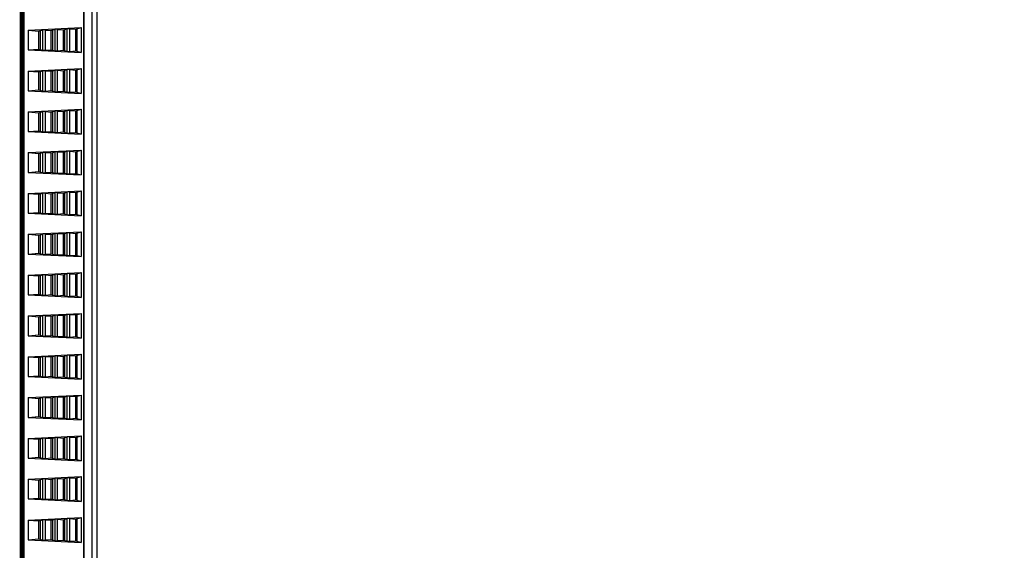
# Model space of a CAD drawing. Units: millimetres. Extents: x 0 to 559, y 0 to 432.
# Drawn here: x 344 to 364, y 239 to 250 of the extents above; entities that cross this region are included whole.
import ezdxf

# ---------------------------------------------------------------- set-up
doc = ezdxf.new("R2010")
doc.units = ezdxf.units.MM
doc.header["$LTSCALE"] = 30.734
doc.layers.get('0').update_dxf_attribs({"linetype": 'CONTINUOUS'})
doc.layers.add('7_ALL_FEATURES', color=7, linetype='CONTINUOUS')
doc.layers.add('DEF_DRAFT_DIM', color=7, linetype='CONTINUOUS')
doc.styles.get("Standard").update_dxf_attribs({"font": 'txt', "width": 0.8})
doc.dimstyles.new('DIMSTYLE_2', dxfattribs={"dimtxt": 5, "dimasz": 3, "dimexe": 0.8, "dimexo": 0.2, "dimgap": 2.5, "dimtad": 1, "dimlfac": 10, "dimdsep": 46, "dimtxsty": 'Standard', "dimblk": 'OPEN', "dimblk1": 'OPEN', "dimblk2": 'OPEN', "dimcen": 0.09, "dimazin": 2, "dimtp": 0.8, "dimtm": 0.8, "dimtfac": 1, "dimtofl": 0, "dimtmove": 0, "dimatfit": 3, "dimldrblk": 'OPEN', "dimfxl": 0, "dimtolj": 1, "dimarcsym": 0})

# ---------------------------------------------------------------- blocks, each defined once
blk = doc.blocks.new('_OPEN')
at = {"color": 0, "linetype": 'ByBlock'}
for p, q in [((0, 0), (-1, 0.1167)), ((-1, -0.1167), (0, 0)), ((-1, 0), (0, 0))]:
    blk.add_line(p, q, dxfattribs=at)
blk = doc.blocks.new('*D9')
at = {"layer": 'DEF_DRAFT_DIM', "color": 2, "linetype": 'Continuous'}
for p, q in [((336.197, 267.247), (336.197, 284.892)), ((390.157, 239.867), (390.157, 284.892)), ((336.197, 284.092), (350.677, 284.092)), ((390.157, 284.092), (375.677, 284.092))]:
    blk.add_line(p, q, dxfattribs=at)
at = {"layer": 'DEF_DRAFT_DIM', "color": 2, "linetype": 'Continuous', "xscale": 3, "yscale": 3, "zscale": 3, "rotation": 180}
blk.add_blockref('_OPEN', (336.197, 284.092), dxfattribs=at)
at = {"layer": 'DEF_DRAFT_DIM', "color": 2, "linetype": 'Continuous', "xscale": 3, "yscale": 3, "zscale": 3}
blk.add_blockref('_OPEN', (390.157, 284.092), dxfattribs=at)

msp = doc.modelspace()

# ---------------------------------------------------------------- linework, layer by layer
at = {"layer": '7_ALL_FEATURES', "color": 7, "linetype": 'Continuous'}
for p, q in [((344.3473, 258.3285), (344.3473, 231.0155)), ((345.7134, 182.3246), (345.7134, 257.0099)), ((345.8074, 182.3245), (345.8074, 257.01)), ((344.2973, 255.0355), (344.2973, 231.0455)), ((344.3173, 255.0355), (344.3173, 231.0455)), ((344.3491, 231.0548), (344.3491, 255.0034)), ((344.3627, 231.0593), (344.3627, 255.0011)), ((344.3791, 231.0593), (344.3791, 255.0011)), ((345.5484, 231.1155), (345.5484, 254.973)), ((345.5557, 231.0932), (345.5557, 254.9879)), ((344.4576, 249.6363), (345.4976, 249.6863)), ((345.1488, 249.6431), (345.2244, 249.6652)), ((345.2244, 249.2199), (345.2244, 249.6652)), ((345.2741, 249.2217), (345.2741, 249.6634)), ((345.2741, 249.6634), (345.3891, 249.6546)), ((345.3891, 249.6546), (345.4976, 249.6863)), ((345.4173, 249.2223), (345.4173, 249.6628)), ((345.4976, 249.6863), (345.4976, 249.1988)), ((344.4576, 249.6363), (344.4576, 249.2488)), ((344.4576, 249.6363), (344.6694, 249.62)), ((344.6694, 249.62), (344.7451, 249.6421)), ((344.6694, 249.2651), (344.6694, 249.62)), ((344.6977, 249.2568), (344.6977, 249.6283)), ((344.7451, 249.243), (344.7451, 249.6421)), ((344.7947, 249.2448), (344.7947, 249.6403)), ((344.7947, 249.6403), (344.9091, 249.6316)), ((344.9091, 249.6316), (344.9848, 249.6537)), ((344.9091, 249.2535), (344.9091, 249.6316)), ((344.9373, 249.2453), (344.9373, 249.6398)), ((344.9848, 249.2314), (344.9848, 249.6537)), ((345.0344, 249.2332), (345.0344, 249.6518)), ((345.0344, 249.6518), (345.1488, 249.6431)), ((345.1488, 249.242), (345.1488, 249.6431)), ((345.177, 249.2338), (345.177, 249.6513)), ((345.3891, 249.2305), (345.3891, 249.6546)), ((344.4576, 249.2488), (344.6694, 249.2651)), ((344.4576, 249.2488), (345.4976, 249.1988)), ((344.6694, 249.2651), (344.7451, 249.243)), ((344.7947, 249.2448), (344.9091, 249.2535)), ((344.9091, 249.2535), (344.9848, 249.2314)), ((345.0344, 249.2332), (345.1488, 249.242)), ((345.1488, 249.242), (345.2244, 249.2199)), ((345.2741, 249.2217), (345.3891, 249.2305)), ((345.3891, 249.2305), (345.4976, 249.1988)), ((344.4576, 248.8363), (345.4976, 248.8863)), ((345.3891, 248.8546), (345.4976, 248.8863)), ((345.4976, 248.8863), (345.4976, 248.3988)), ((344.4576, 248.8363), (344.4576, 248.4488)), ((344.4576, 248.8363), (344.6694, 248.82)), ((344.6694, 248.82), (344.7451, 248.8421)), ((344.6694, 248.4651), (344.6694, 248.82)), ((344.6977, 248.4568), (344.6977, 248.8283)), ((344.7451, 248.443), (344.7451, 248.8421)), ((344.7947, 248.4448), (344.7947, 248.8403)), ((344.7947, 248.8403), (344.9091, 248.8316)), ((344.9091, 248.8316), (344.9848, 248.8537)), ((344.9091, 248.4535), (344.9091, 248.8316)), ((344.9373, 248.4453), (344.9373, 248.8398)), ((344.9848, 248.4314), (344.9848, 248.8537)), ((345.0344, 248.4332), (345.0344, 248.8518)), ((345.0344, 248.8518), (345.1488, 248.8431)), ((345.1488, 248.8431), (345.2244, 248.8652)), ((345.1488, 248.442), (345.1488, 248.8431)), ((345.177, 248.4338), (345.177, 248.8513)), ((345.2244, 248.4199), (345.2244, 248.8652)), ((345.2741, 248.4217), (345.2741, 248.8634)), ((345.2741, 248.8634), (345.3891, 248.8546)), ((345.3891, 248.4305), (345.3891, 248.8546)), ((345.4173, 248.4223), (345.4173, 248.8628)), ((344.4576, 248.4488), (344.6694, 248.4651)), ((344.4576, 248.4488), (345.4976, 248.3988)), ((344.6694, 248.4651), (344.7451, 248.443)), ((344.7947, 248.4448), (344.9091, 248.4535)), ((344.9091, 248.4535), (344.9848, 248.4314)), ((345.0344, 248.4332), (345.1488, 248.442)), ((345.1488, 248.442), (345.2244, 248.4199)), ((345.2741, 248.4217), (345.3891, 248.4305)), ((345.3891, 248.4305), (345.4976, 248.3988)), ((344.4576, 248.0363), (345.4976, 248.0863)), ((344.4576, 248.0363), (344.4576, 247.6488)), ((344.4576, 248.0363), (344.6694, 248.02)), ((344.6694, 248.02), (344.7451, 248.0421)), ((344.6694, 247.6651), (344.6694, 248.02)), ((344.6977, 247.6568), (344.6977, 248.0283)), ((344.7451, 247.643), (344.7451, 248.0421)), ((344.7947, 247.6448), (344.7947, 248.0403)), ((344.7947, 248.0403), (344.9091, 248.0316)), ((344.9091, 248.0316), (344.9848, 248.0537)), ((344.9091, 247.6535), (344.9091, 248.0316)), ((344.9373, 247.6453), (344.9373, 248.0398)), ((344.9848, 247.6314), (344.9848, 248.0537)), ((345.0344, 247.6332), (345.0344, 248.0518)), ((345.0344, 248.0518), (345.1488, 248.0431)), ((345.1488, 248.0431), (345.2244, 248.0652)), ((345.1488, 247.642), (345.1488, 248.0431)), ((345.177, 247.6338), (345.177, 248.0513)), ((345.2244, 247.6199), (345.2244, 248.0652)), ((345.2741, 247.6217), (345.2741, 248.0634)), ((345.2741, 248.0634), (345.3891, 248.0546)), ((345.3891, 248.0546), (345.4976, 248.0863)), ((345.3891, 247.6305), (345.3891, 248.0546)), ((345.4173, 247.6223), (345.4173, 248.0628)), ((345.4976, 248.0863), (345.4976, 247.5988)), ((344.4576, 247.6488), (344.6694, 247.6651)), ((344.4576, 247.6488), (345.4976, 247.5988)), ((344.6694, 247.6651), (344.7451, 247.643)), ((344.7947, 247.6448), (344.9091, 247.6535)), ((344.9091, 247.6535), (344.9848, 247.6314)), ((345.0344, 247.6332), (345.1488, 247.642)), ((345.1488, 247.642), (345.2244, 247.6199)), ((345.2741, 247.6217), (345.3891, 247.6305)), ((345.3891, 247.6305), (345.4976, 247.5988)), ((344.4576, 247.2363), (345.4976, 247.2863)), ((344.4576, 247.2363), (344.4576, 246.8488)), ((344.4576, 247.2363), (344.6694, 247.22)), ((344.6694, 247.22), (344.7451, 247.2421)), ((344.6694, 246.8651), (344.6694, 247.22)), ((344.6977, 246.8568), (344.6977, 247.2283)), ((344.7451, 246.843), (344.7451, 247.2421)), ((344.7947, 246.8448), (344.7947, 247.2403)), ((344.7947, 247.2403), (344.9091, 247.2316)), ((344.9091, 247.2316), (344.9848, 247.2537)), ((344.9091, 246.8535), (344.9091, 247.2316)), ((344.9373, 246.8453), (344.9373, 247.2398)), ((344.9848, 246.8314), (344.9848, 247.2537)), ((345.0344, 246.8332), (345.0344, 247.2518)), ((345.0344, 247.2518), (345.1488, 247.2431)), ((345.1488, 247.2431), (345.2244, 247.2652)), ((345.1488, 246.842), (345.1488, 247.2431)), ((345.177, 246.8338), (345.177, 247.2513)), ((345.2244, 246.8199), (345.2244, 247.2652)), ((345.2741, 246.8217), (345.2741, 247.2634)), ((345.2741, 247.2634), (345.3891, 247.2546)), ((345.3891, 247.2546), (345.4976, 247.2863)), ((345.3891, 246.8305), (345.3891, 247.2546)), ((345.4173, 246.8223), (345.4173, 247.2628)), ((345.4976, 247.2863), (345.4976, 246.7988)), ((344.4576, 246.8488), (344.6694, 246.8651)), ((344.4576, 246.8488), (345.4976, 246.7988)), ((344.6694, 246.8651), (344.7451, 246.843)), ((344.7947, 246.8448), (344.9091, 246.8535)), ((344.9091, 246.8535), (344.9848, 246.8314)), ((345.0344, 246.8332), (345.1488, 246.842)), ((345.1488, 246.842), (345.2244, 246.8199)), ((345.2741, 246.8217), (345.3891, 246.8305)), ((345.3891, 246.8305), (345.4976, 246.7988)), ((344.4576, 246.4363), (345.4976, 246.4863)), ((344.4576, 246.4363), (344.4576, 246.0488)), ((344.4576, 246.4363), (344.6694, 246.42)), ((344.6694, 246.42), (344.7451, 246.4421)), ((344.6694, 246.0651), (344.6694, 246.42)), ((344.6977, 246.0568), (344.6977, 246.4283)), ((344.7451, 246.043), (344.7451, 246.4421)), ((344.7947, 246.0448), (344.7947, 246.4403)), ((344.7947, 246.4403), (344.9091, 246.4316)), ((344.9091, 246.4316), (344.9848, 246.4537)), ((344.9091, 246.0535), (344.9091, 246.4316)), ((344.9373, 246.0453), (344.9373, 246.4398)), ((344.9848, 246.0314), (344.9848, 246.4537)), ((345.0344, 246.0332), (345.0344, 246.4518)), ((345.0344, 246.4518), (345.1488, 246.4431)), ((345.1488, 246.4431), (345.2244, 246.4652)), ((345.1488, 246.042), (345.1488, 246.4431)), ((345.177, 246.0338), (345.177, 246.4513)), ((345.2244, 246.0199), (345.2244, 246.4652)), ((345.2741, 246.0217), (345.2741, 246.4634)), ((345.2741, 246.4634), (345.3891, 246.4546)), ((345.3891, 246.4546), (345.4976, 246.4863)), ((345.3891, 246.0305), (345.3891, 246.4546)), ((345.4173, 246.0223), (345.4173, 246.4628)), ((345.4976, 246.4863), (345.4976, 245.9988)), ((344.4576, 246.0488), (344.6694, 246.0651)), ((344.4576, 246.0488), (345.4976, 245.9988)), ((344.6694, 246.0651), (344.7451, 246.043)), ((344.7947, 246.0448), (344.9091, 246.0535)), ((344.9091, 246.0535), (344.9848, 246.0314)), ((345.0344, 246.0332), (345.1488, 246.042)), ((345.1488, 246.042), (345.2244, 246.0199)), ((345.2741, 246.0217), (345.3891, 246.0305)), ((345.3891, 246.0305), (345.4976, 245.9988)), ((344.4576, 245.6363), (345.4976, 245.6863)), ((344.4576, 245.6363), (344.4576, 245.2488)), ((344.4576, 245.6363), (344.6694, 245.62)), ((344.6694, 245.62), (344.7451, 245.6421)), ((344.6694, 245.2651), (344.6694, 245.62)), ((344.6977, 245.2568), (344.6977, 245.6283)), ((344.7451, 245.243), (344.7451, 245.6421)), ((344.7947, 245.2448), (344.7947, 245.6403)), ((344.7947, 245.6403), (344.9091, 245.6316)), ((344.9091, 245.6316), (344.9848, 245.6537)), ((344.9091, 245.2535), (344.9091, 245.6316)), ((344.9373, 245.2453), (344.9373, 245.6398)), ((344.9848, 245.2314), (344.9848, 245.6537)), ((345.0344, 245.2332), (345.0344, 245.6518)), ((345.0344, 245.6518), (345.1488, 245.6431)), ((345.1488, 245.6431), (345.2244, 245.6652)), ((345.1488, 245.242), (345.1488, 245.6431)), ((345.177, 245.2338), (345.177, 245.6513)), ((345.2244, 245.2199), (345.2244, 245.6652)), ((345.2741, 245.2217), (345.2741, 245.6634)), ((345.2741, 245.6634), (345.3891, 245.6546)), ((345.3891, 245.6546), (345.4976, 245.6863)), ((345.3891, 245.2305), (345.3891, 245.6546)), ((345.4173, 245.2223), (345.4173, 245.6628)), ((345.4976, 245.6863), (345.4976, 245.1988)), ((344.4576, 245.2488), (344.6694, 245.2651)), ((344.4576, 245.2488), (345.4976, 245.1988)), ((344.6694, 245.2651), (344.7451, 245.243)), ((344.7947, 245.2448), (344.9091, 245.2535)), ((344.9091, 245.2535), (344.9848, 245.2314)), ((345.0344, 245.2332), (345.1488, 245.242)), ((345.1488, 245.242), (345.2244, 245.2199)), ((345.2741, 245.2217), (345.3891, 245.2305)), ((345.3891, 245.2305), (345.4976, 245.1988)), ((344.4576, 244.8363), (345.4976, 244.8863)), ((344.4576, 244.8363), (344.4576, 244.4488)), ((344.4576, 244.8363), (344.6694, 244.82)), ((344.6694, 244.82), (344.7451, 244.8421)), ((344.7451, 244.443), (344.7451, 244.8421)), ((344.7947, 244.4448), (344.7947, 244.8403)), ((344.7947, 244.8403), (344.9091, 244.8316)), ((344.9091, 244.8316), (344.9848, 244.8537)), ((344.9373, 244.4453), (344.9373, 244.8398)), ((344.9848, 244.4314), (344.9848, 244.8537)), ((345.0344, 244.4332), (345.0344, 244.8518)), ((345.0344, 244.8518), (345.1488, 244.8431)), ((345.1488, 244.8431), (345.2244, 244.8652)), ((345.1488, 244.442), (345.1488, 244.8431)), ((345.177, 244.4338), (345.177, 244.8513)), ((345.2244, 244.4199), (345.2244, 244.8652)), ((345.2741, 244.4217), (345.2741, 244.8634)), ((345.2741, 244.8634), (345.3891, 244.8546)), ((345.3891, 244.8546), (345.4976, 244.8863)), ((345.3891, 244.4305), (345.3891, 244.8546)), ((345.4173, 244.4223), (345.4173, 244.8628)), ((345.4976, 244.8863), (345.4976, 244.3988)), ((344.6694, 244.4651), (344.6694, 244.82)), ((344.6977, 244.4568), (344.6977, 244.8283)), ((344.9091, 244.4535), (344.9091, 244.8316)), ((344.4576, 244.4488), (344.6694, 244.4651)), ((344.4576, 244.4488), (345.4976, 244.3988)), ((344.6694, 244.4651), (344.7451, 244.443)), ((344.7947, 244.4448), (344.9091, 244.4535)), ((344.9091, 244.4535), (344.9848, 244.4314)), ((345.0344, 244.4332), (345.1488, 244.442)), ((345.1488, 244.442), (345.2244, 244.4199)), ((345.2741, 244.4217), (345.3891, 244.4305)), ((345.3891, 244.4305), (345.4976, 244.3988)), ((344.4576, 244.0363), (345.4976, 244.0863)), ((345.1488, 244.0431), (345.2244, 244.0652)), ((345.2244, 243.6199), (345.2244, 244.0652)), ((345.2741, 243.6217), (345.2741, 244.0634)), ((345.2741, 244.0634), (345.3891, 244.0546)), ((345.3891, 244.0546), (345.4976, 244.0863)), ((345.4173, 243.6223), (345.4173, 244.0628)), ((345.4976, 244.0863), (345.4976, 243.5988)), ((344.4576, 244.0363), (344.4576, 243.6488)), ((344.4576, 244.0363), (344.6694, 244.02)), ((344.6694, 244.02), (344.7451, 244.0421)), ((344.6694, 243.6651), (344.6694, 244.02)), ((344.6977, 243.6568), (344.6977, 244.0283)), ((344.7451, 243.643), (344.7451, 244.0421)), ((344.7947, 243.6448), (344.7947, 244.0403)), ((344.7947, 244.0403), (344.9091, 244.0316)), ((344.9091, 244.0316), (344.9848, 244.0537)), ((344.9091, 243.6535), (344.9091, 244.0316)), ((344.9373, 243.6453), (344.9373, 244.0398)), ((344.9848, 243.6314), (344.9848, 244.0537)), ((345.0344, 243.6332), (345.0344, 244.0518)), ((345.0344, 244.0518), (345.1488, 244.0431)), ((345.1488, 243.642), (345.1488, 244.0431)), ((345.177, 243.6338), (345.177, 244.0513)), ((345.3891, 243.6305), (345.3891, 244.0546)), ((344.4576, 243.6488), (344.6694, 243.6651)), ((344.4576, 243.6488), (345.4976, 243.5988)), ((344.6694, 243.6651), (344.7451, 243.643)), ((344.7947, 243.6448), (344.9091, 243.6535)), ((344.9091, 243.6535), (344.9848, 243.6314)), ((345.0344, 243.6332), (345.1488, 243.642)), ((345.1488, 243.642), (345.2244, 243.6199)), ((345.2741, 243.6217), (345.3891, 243.6305)), ((345.3891, 243.6305), (345.4976, 243.5988)), ((344.4576, 243.2363), (345.4976, 243.2863)), ((344.4576, 243.2363), (344.4576, 242.8488)), ((344.4576, 243.2363), (344.6694, 243.22)), ((344.6694, 243.22), (344.7451, 243.2421)), ((344.6694, 242.8651), (344.6694, 243.22)), ((344.6977, 242.8568), (344.6977, 243.2283)), ((344.7451, 242.843), (344.7451, 243.2421)), ((344.7947, 242.8448), (344.7947, 243.2403)), ((344.7947, 243.2403), (344.9091, 243.2316)), ((344.9091, 243.2316), (344.9848, 243.2537)), ((344.9091, 242.8535), (344.9091, 243.2316)), ((344.9373, 242.8453), (344.9373, 243.2398)), ((344.9848, 242.8314), (344.9848, 243.2537)), ((345.0344, 242.8332), (345.0344, 243.2518)), ((345.0344, 243.2518), (345.1488, 243.2431)), ((345.1488, 243.2431), (345.2244, 243.2652)), ((345.1488, 242.842), (345.1488, 243.2431)), ((345.177, 242.8338), (345.177, 243.2513)), ((345.2244, 242.8199), (345.2244, 243.2652)), ((345.2741, 242.8217), (345.2741, 243.2634)), ((345.2741, 243.2634), (345.3891, 243.2546)), ((345.3891, 243.2546), (345.4976, 243.2863)), ((345.3891, 242.8305), (345.3891, 243.2546)), ((345.4173, 242.8223), (345.4173, 243.2628)), ((345.4976, 243.2863), (345.4976, 242.7988)), ((344.4576, 242.8488), (344.6694, 242.8651)), ((344.4576, 242.8488), (345.4976, 242.7988)), ((344.6694, 242.8651), (344.7451, 242.843)), ((344.7947, 242.8448), (344.9091, 242.8535)), ((344.9091, 242.8535), (344.9848, 242.8314)), ((345.0344, 242.8332), (345.1488, 242.842)), ((345.1488, 242.842), (345.2244, 242.8199)), ((345.2741, 242.8217), (345.3891, 242.8305)), ((345.3891, 242.8305), (345.4976, 242.7988)), ((344.4576, 242.4363), (345.4976, 242.4863)), ((344.4576, 242.4363), (344.4576, 242.0488)), ((344.4576, 242.4363), (344.6694, 242.42)), ((344.6694, 242.42), (344.7451, 242.4421)), ((344.6694, 242.0651), (344.6694, 242.42)), ((344.6977, 242.0568), (344.6977, 242.4283)), ((344.7451, 242.043), (344.7451, 242.4421)), ((344.7947, 242.0448), (344.7947, 242.4403)), ((344.7947, 242.4403), (344.9091, 242.4316)), ((344.9091, 242.4316), (344.9848, 242.4537)), ((344.9091, 242.0535), (344.9091, 242.4316)), ((344.9373, 242.0453), (344.9373, 242.4398)), ((344.9848, 242.0314), (344.9848, 242.4537)), ((345.0344, 242.0332), (345.0344, 242.4518)), ((345.0344, 242.4518), (345.1488, 242.4431)), ((345.1488, 242.4431), (345.2244, 242.4652)), ((345.1488, 242.042), (345.1488, 242.4431)), ((345.177, 242.0338), (345.177, 242.4513)), ((345.2244, 242.0199), (345.2244, 242.4652)), ((345.2741, 242.0217), (345.2741, 242.4634)), ((345.2741, 242.4634), (345.3891, 242.4546)), ((345.3891, 242.4546), (345.4976, 242.4863)), ((345.3891, 242.0305), (345.3891, 242.4546)), ((345.4173, 242.0223), (345.4173, 242.4628)), ((345.4976, 242.4863), (345.4976, 241.9988)), ((344.4576, 242.0488), (344.6694, 242.0651)), ((344.4576, 242.0488), (345.4976, 241.9988)), ((344.6694, 242.0651), (344.7451, 242.043)), ((344.7947, 242.0448), (344.9091, 242.0535)), ((344.9091, 242.0535), (344.9848, 242.0314)), ((345.0344, 242.0332), (345.1488, 242.042)), ((345.1488, 242.042), (345.2244, 242.0199)), ((345.2741, 242.0217), (345.3891, 242.0305)), ((345.3891, 242.0305), (345.4976, 241.9988)), ((344.4576, 241.6363), (345.4976, 241.6863)), ((344.4576, 241.6363), (344.4576, 241.2488)), ((344.4576, 241.6363), (344.6694, 241.62)), ((344.6694, 241.62), (344.7451, 241.6421)), ((344.6694, 241.2651), (344.6694, 241.62)), ((344.6977, 241.2568), (344.6977, 241.6283)), ((344.7451, 241.243), (344.7451, 241.6421)), ((344.7947, 241.2448), (344.7947, 241.6403)), ((344.7947, 241.6403), (344.9091, 241.6316)), ((344.9091, 241.6316), (344.9848, 241.6537)), ((344.9091, 241.2535), (344.9091, 241.6316)), ((344.9373, 241.2453), (344.9373, 241.6398)), ((344.9848, 241.2314), (344.9848, 241.6537)), ((345.0344, 241.2332), (345.0344, 241.6518)), ((345.0344, 241.6518), (345.1488, 241.6431)), ((345.1488, 241.6431), (345.2244, 241.6652)), ((345.1488, 241.242), (345.1488, 241.6431)), ((345.177, 241.2338), (345.177, 241.6513)), ((345.2244, 241.2199), (345.2244, 241.6652)), ((345.2741, 241.2217), (345.2741, 241.6634)), ((345.2741, 241.6634), (345.3891, 241.6546)), ((345.3891, 241.6546), (345.4976, 241.6863)), ((345.3891, 241.2305), (345.3891, 241.6546)), ((345.4173, 241.2223), (345.4173, 241.6628)), ((345.4976, 241.6863), (345.4976, 241.1988)), ((344.4576, 241.2488), (344.6694, 241.2651)), ((344.4576, 241.2488), (345.4976, 241.1988)), ((344.6694, 241.2651), (344.7451, 241.243)), ((344.7947, 241.2448), (344.9091, 241.2535)), ((344.9091, 241.2535), (344.9848, 241.2314)), ((345.0344, 241.2332), (345.1488, 241.242)), ((345.1488, 241.242), (345.2244, 241.2199)), ((345.2741, 241.2217), (345.3891, 241.2305)), ((345.3891, 241.2305), (345.4976, 241.1988)), ((344.4576, 240.8363), (345.4976, 240.8863)), ((344.4576, 240.8363), (344.4576, 240.4488)), ((344.4576, 240.8363), (344.6694, 240.82)), ((344.6694, 240.82), (344.7451, 240.8421)), ((344.6694, 240.4651), (344.6694, 240.82)), ((344.6977, 240.4568), (344.6977, 240.8283)), ((344.7451, 240.443), (344.7451, 240.8421)), ((344.7947, 240.4448), (344.7947, 240.8403)), ((344.7947, 240.8403), (344.9091, 240.8316)), ((344.9091, 240.8316), (344.9848, 240.8537)), ((344.9091, 240.4535), (344.9091, 240.8316)), ((344.9373, 240.4453), (344.9373, 240.8398)), ((344.9848, 240.4314), (344.9848, 240.8537)), ((345.0344, 240.4332), (345.0344, 240.8518)), ((345.0344, 240.8518), (345.1488, 240.8431)), ((345.1488, 240.8431), (345.2244, 240.8652)), ((345.1488, 240.442), (345.1488, 240.8431)), ((345.177, 240.4338), (345.177, 240.8513)), ((345.2244, 240.4199), (345.2244, 240.8652)), ((345.2741, 240.4217), (345.2741, 240.8634)), ((345.2741, 240.8634), (345.3891, 240.8546)), ((345.3891, 240.8546), (345.4976, 240.8863)), ((345.3891, 240.4305), (345.3891, 240.8546)), ((345.4173, 240.4223), (345.4173, 240.8628)), ((345.4976, 240.8863), (345.4976, 240.3988)), ((344.4576, 240.4488), (344.6694, 240.4651)), ((344.4576, 240.4488), (345.4976, 240.3988)), ((344.6694, 240.4651), (344.7451, 240.443)), ((344.7947, 240.4448), (344.9091, 240.4535)), ((344.9091, 240.4535), (344.9848, 240.4314)), ((345.0344, 240.4332), (345.1488, 240.442)), ((345.1488, 240.442), (345.2244, 240.4199)), ((345.2741, 240.4217), (345.3891, 240.4305)), ((345.3891, 240.4305), (345.4976, 240.3988)), ((344.4576, 240.0363), (345.4976, 240.0863)), ((344.4576, 240.0363), (344.4576, 239.6488)), ((344.4576, 240.0363), (344.6694, 240.02)), ((344.6694, 240.02), (344.7451, 240.0421)), ((344.6694, 239.6651), (344.6694, 240.02)), ((344.6977, 239.6568), (344.6977, 240.0283)), ((344.7451, 239.643), (344.7451, 240.0421)), ((344.7947, 239.6448), (344.7947, 240.0403)), ((344.7947, 240.0403), (344.9091, 240.0316)), ((344.9091, 240.0316), (344.9848, 240.0537)), ((344.9091, 239.6535), (344.9091, 240.0316)), ((344.9373, 239.6453), (344.9373, 240.0398)), ((344.9848, 239.6314), (344.9848, 240.0537)), ((345.0344, 239.6332), (345.0344, 240.0518)), ((345.0344, 240.0518), (345.1488, 240.0431)), ((345.1488, 240.0431), (345.2244, 240.0652)), ((345.1488, 239.642), (345.1488, 240.0431)), ((345.177, 239.6338), (345.177, 240.0513)), ((345.2244, 239.6199), (345.2244, 240.0652)), ((345.2741, 239.6217), (345.2741, 240.0634)), ((345.2741, 240.0634), (345.3891, 240.0546)), ((345.3891, 240.0546), (345.4976, 240.0863)), ((345.3891, 239.6305), (345.3891, 240.0546)), ((345.4173, 239.6223), (345.4173, 240.0628)), ((345.4976, 240.0863), (345.4976, 239.5988)), ((344.4576, 239.6488), (344.6694, 239.6651)), ((344.4576, 239.6488), (345.4976, 239.5988)), ((344.6694, 239.6651), (344.7451, 239.643)), ((344.7947, 239.6448), (344.9091, 239.6535)), ((344.9091, 239.6535), (344.9848, 239.6314)), ((345.0344, 239.6332), (345.1488, 239.642)), ((345.1488, 239.642), (345.2244, 239.6199)), ((345.2741, 239.6217), (345.3891, 239.6305)), ((345.3891, 239.6305), (345.4976, 239.5988))]:
    msp.add_line(p, q, dxfattribs=at)
for centre, major_axis, start_param, end_param in [((345.2741, 249.6611), (0.05, -0.0038), 1.5742542, 3.0228775), ((344.7947, 249.6381), (0.05, -0.0038), 1.5742542, 3.0228775), ((345.0344, 249.6496), (0.05, -0.0038), 1.5742542, 3.0228775), ((344.7947, 249.247), (0.05, 0.0038), -3.0228775, -1.5742542), ((345.0344, 249.2355), (0.05, 0.0038), -3.0228775, -1.5742542), ((345.2741, 249.224), (0.05, 0.0038), -3.0228775, -1.5742542), ((344.7947, 248.8381), (0.05, -0.0038), 1.5742542, 3.0228775), ((345.0344, 248.8496), (0.05, -0.0038), 1.5742542, 3.0228775), ((345.2741, 248.8611), (0.05, -0.0038), 1.5742542, 3.0228775), ((344.7947, 248.447), (0.05, 0.0038), -3.0228775, -1.5742542), ((345.0344, 248.4355), (0.05, 0.0038), -3.0228775, -1.5742542), ((345.2741, 248.424), (0.05, 0.0038), -3.0228775, -1.5742542), ((344.7947, 248.0381), (0.05, -0.0038), 1.5742542, 3.0228775), ((345.0344, 248.0496), (0.05, -0.0038), 1.5742542, 3.0228775), ((345.2741, 248.0611), (0.05, -0.0038), 1.5742542, 3.0228775), ((344.7947, 247.647), (0.05, 0.0038), -3.0228775, -1.5742542), ((345.0344, 247.6355), (0.05, 0.0038), -3.0228775, -1.5742542), ((345.2741, 247.624), (0.05, 0.0038), -3.0228775, -1.5742542), ((344.7947, 247.2381), (0.05, -0.0038), 1.5742542, 3.0228775), ((345.0344, 247.2496), (0.05, -0.0038), 1.5742542, 3.0228775), ((345.2741, 247.2611), (0.05, -0.0038), 1.5742542, 3.0228775), ((344.7947, 246.847), (0.05, 0.0038), -3.0228775, -1.5742542), ((345.0344, 246.8355), (0.05, 0.0038), -3.0228775, -1.5742542), ((345.2741, 246.824), (0.05, 0.0038), -3.0228775, -1.5742542), ((344.7947, 246.4381), (0.05, -0.0038), 1.5742542, 3.0228775), ((345.0344, 246.4496), (0.05, -0.0038), 1.5742542, 3.0228775), ((345.2741, 246.4611), (0.05, -0.0038), 1.5742542, 3.0228775), ((344.7947, 246.047), (0.05, 0.0038), -3.0228775, -1.5742542), ((345.0344, 246.0355), (0.05, 0.0038), -3.0228775, -1.5742542), ((345.2741, 246.024), (0.05, 0.0038), -3.0228775, -1.5742542), ((344.7947, 245.6381), (0.05, -0.0038), 1.5742542, 3.0228775), ((345.0344, 245.6496), (0.05, -0.0038), 1.5742542, 3.0228775), ((345.2741, 245.6611), (0.05, -0.0038), 1.5742542, 3.0228775), ((344.7947, 245.247), (0.05, 0.0038), -3.0228775, -1.5742542), ((345.0344, 245.2355), (0.05, 0.0038), -3.0228775, -1.5742542), ((345.2741, 245.224), (0.05, 0.0038), -3.0228775, -1.5742542), ((344.7947, 244.8381), (0.05, -0.0038), 1.5742542, 3.0228775), ((345.0344, 244.8496), (0.05, -0.0038), 1.5742542, 3.0228775), ((345.2741, 244.8611), (0.05, -0.0038), 1.5742542, 3.0228775), ((344.7947, 244.447), (0.05, 0.0038), -3.0228775, -1.5742542), ((345.0344, 244.4355), (0.05, 0.0038), -3.0228775, -1.5742542), ((345.2741, 244.424), (0.05, 0.0038), -3.0228775, -1.5742542), ((345.2741, 244.0611), (0.05, -0.0038), 1.5742542, 3.0228775), ((344.7947, 244.0381), (0.05, -0.0038), 1.5742542, 3.0228775), ((345.0344, 244.0496), (0.05, -0.0038), 1.5742542, 3.0228775), ((344.7947, 243.647), (0.05, 0.0038), -3.0228775, -1.5742542), ((345.0344, 243.6355), (0.05, 0.0038), -3.0228775, -1.5742542), ((345.2741, 243.624), (0.05, 0.0038), -3.0228775, -1.5742542), ((344.7947, 243.2381), (0.05, -0.0038), 1.5742542, 3.0228775), ((345.0344, 243.2496), (0.05, -0.0038), 1.5742542, 3.0228775), ((345.2741, 243.2611), (0.05, -0.0038), 1.5742542, 3.0228775), ((344.7947, 242.847), (0.05, 0.0038), -3.0228775, -1.5742542), ((345.0344, 242.8355), (0.05, 0.0038), -3.0228775, -1.5742542), ((345.2741, 242.824), (0.05, 0.0038), -3.0228775, -1.5742542), ((344.7947, 242.4381), (0.05, -0.0038), 1.5742542, 3.0228775), ((345.0344, 242.4496), (0.05, -0.0038), 1.5742542, 3.0228775), ((345.2741, 242.4611), (0.05, -0.0038), 1.5742542, 3.0228775), ((344.7947, 242.047), (0.05, 0.0038), -3.0228775, -1.5742542), ((345.0344, 242.0355), (0.05, 0.0038), -3.0228775, -1.5742542), ((345.2741, 242.024), (0.05, 0.0038), -3.0228775, -1.5742542), ((344.7947, 241.6381), (0.05, -0.0038), 1.5742542, 3.0228775), ((345.0344, 241.6496), (0.05, -0.0038), 1.5742542, 3.0228775), ((345.2741, 241.6611), (0.05, -0.0038), 1.5742542, 3.0228775), ((344.7947, 241.247), (0.05, 0.0038), -3.0228775, -1.5742542), ((345.0344, 241.2355), (0.05, 0.0038), -3.0228775, -1.5742542), ((345.2741, 241.224), (0.05, 0.0038), -3.0228775, -1.5742542), ((344.7947, 240.8381), (0.05, -0.0038), 1.5742542, 3.0228775), ((345.0344, 240.8496), (0.05, -0.0038), 1.5742542, 3.0228775), ((345.2741, 240.8611), (0.05, -0.0038), 1.5742542, 3.0228775), ((344.7947, 240.447), (0.05, 0.0038), -3.0228775, -1.5742542), ((345.0344, 240.4355), (0.05, 0.0038), -3.0228775, -1.5742542), ((345.2741, 240.424), (0.05, 0.0038), -3.0228775, -1.5742542), ((344.7947, 240.0381), (0.05, -0.0038), 1.5742542, 3.0228775), ((345.0344, 240.0496), (0.05, -0.0038), 1.5742542, 3.0228775), ((345.2741, 240.0611), (0.05, -0.0038), 1.5742542, 3.0228775), ((344.7947, 239.647), (0.05, 0.0038), -3.0228775, -1.5742542), ((345.0344, 239.6355), (0.05, 0.0038), -3.0228775, -1.5742542), ((345.2741, 239.624), (0.05, 0.0038), -3.0228775, -1.5742542)]:
    msp.add_ellipse(centre, major_axis=major_axis, ratio=0.0450232, start_param=start_param, end_param=end_param, dxfattribs=at)

# ---------------------------------------------------------------- dimensions: what is measured, and where the dimension line sits
at = {"layer": 'DEF_DRAFT_DIM', "color": 2, "linetype": 'Continuous'}
dim = msp.add_linear_dim(base=(390.1573, 284.0916), p1=(336.1973, 267.0473), p2=(390.1573, 239.6673), dimstyle='DIMSTYLE_2', override={"dimtad": 0, "dimtih": 1, "dimtoh": 1}, dxfattribs=at)
dim.commit()
dim.dimension.update_dxf_attribs({"geometry": '*D9', "text_midpoint": (353.1773, 281.5916), "dimtype": 160})

doc.saveas('drawing.dxf')
